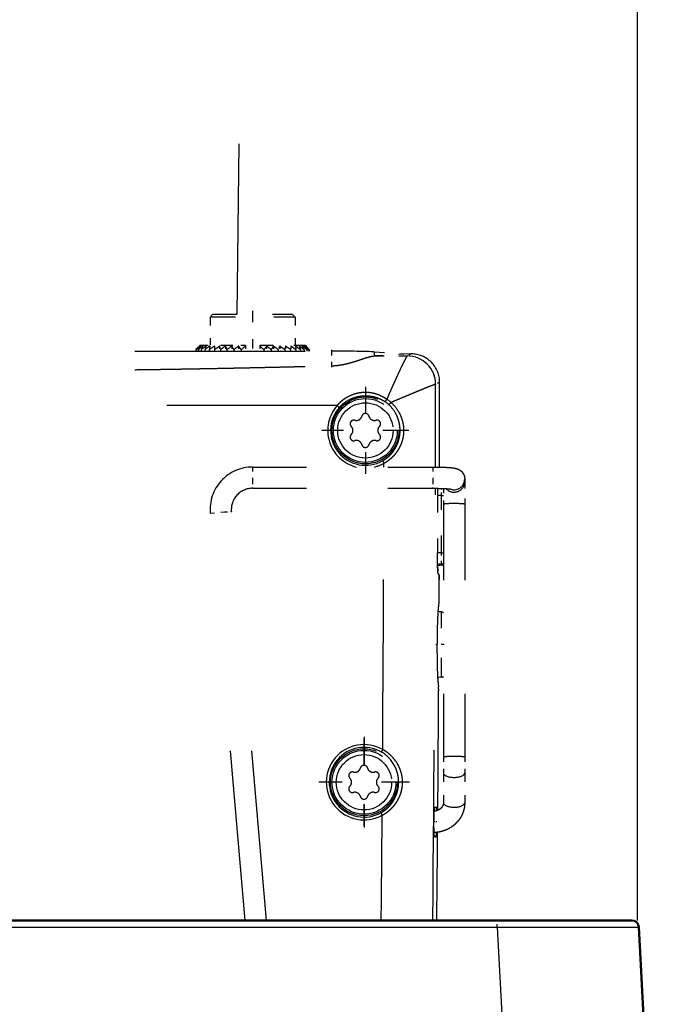
# Model space of a CAD drawing. Extents: x 0 to 420, y 0 to 297.
# Drawn here: x 198 to 221, y 182 to 216 of the extents above; entities that cross this region are included whole.
import ezdxf

# ---------------------------------------------------------------- set-up
doc = ezdxf.new("R2010")
doc.units = 0
doc.linetypes.add('DASHSPACE', pattern=[30, 12, -18])
doc.layers.get('0').update_dxf_attribs({"lineweight": 13})

# ---------------------------------------------------------------- blocks, each defined once
blk = doc.blocks.new('BLOCK85')
at = {"color": 7, "lineweight": 25}
blk.add_line((44.926353, 53.43), (44.926353, 123.804436), dxfattribs=at)
blk = doc.blocks.new('BLOCK88')
at = {"color": 7, "linetype": 'DASHSPACE', "lineweight": 25, "ltscale": 0.153396}
for p, q in [((25.75, 91.03791), (25.75, 84.902084)), ((28.817913, 87.970001), (22.682087, 87.970001))]:
    blk.add_line(p, q, dxfattribs=at)
blk = doc.blocks.new('BLOCK89')
at = {"color": 7, "linetype": 'DASHSPACE', "lineweight": 25, "ltscale": 0.159566}
blk.add_line((25.655186, 66.361198), (25.655186, 59.978577), dxfattribs=at)
at = {"color": 7, "linetype": 'DASHSPACE', "lineweight": 25, "ltscale": 0.159565}
blk.add_line((28.846495, 63.169888), (22.463877, 63.169888), dxfattribs=at)
blk = doc.blocks.new('BLOCK90')
at = {"color": 7, "linetype": 'DASHSPACE', "lineweight": 25, "ltscale": 0.153396}
for p, q in [((25.65, 66.237915), (25.65, 60.102089)), ((28.717913, 63.169998), (22.582087, 63.169998))]:
    blk.add_line(p, q, dxfattribs=at)
blk = doc.blocks.new('BLOCK93')
at = {"color": 7, "linetype": 'DASHSPACE', "lineweight": 25}
for p, q in [((16.706, 96.17), (17.187, 132.886)), ((-20.5, 93.559), (23.373, 93.559)), ((17.273, 53.43), (14.812, 82.137)), ((18.779, 53.43), (16.307, 82.265))]:
    blk.add_line(p, q, dxfattribs=at)
at = {"color": 7, "linetype": 'DASHSPACE', "lineweight": 25, "ltscale": 0.007071}
for p, q in [((15, 96.17), (14.8, 95.97)), ((20.6, 96.17), (20.8, 95.97))]:
    blk.add_line(p, q, dxfattribs=at)
at = {"color": 7, "linetype": 'DASHSPACE', "lineweight": 25, "ltscale": 0.05}
for p, q in [((14.8, 95.97), (14.8, 93.97)), ((20.8, 95.97), (20.8, 93.97))]:
    blk.add_line(p, q, dxfattribs=at)
at = {"color": 7, "linetype": 'DASHSPACE', "lineweight": 25, "ltscale": 0.15}
blk.add_line((14.8, 95.97), (20.8, 95.97), dxfattribs=at)
at = {"color": 7, "linetype": 'DASHSPACE', "lineweight": 25, "ltscale": 0.14}
blk.add_line((15, 96.17), (20.6, 96.17), dxfattribs=at)
at = {"color": 7, "linetype": 'DASHSPACE', "lineweight": 25, "ltscale": 0.004603}
blk.add_line((13.931, 93.801), (13.802, 93.67), dxfattribs=at)
at = {"color": 7, "linetype": 'DASHSPACE', "lineweight": 25, "ltscale": 0.005964}
blk.add_line((14.1, 93.97), (13.931, 93.801), dxfattribs=at)
at = {"color": 7, "linetype": 'DASHSPACE', "lineweight": 25, "ltscale": 0.048153}
blk.add_line((14.1, 93.97), (16.026, 93.97), dxfattribs=at)
at = {"color": 7, "linetype": 'DASHSPACE', "lineweight": 25, "ltscale": 0.007034}
for p, q in [((14.301, 93.92), (14.172, 93.67)), ((21.299, 93.92), (21.428, 93.67))]:
    blk.add_line(p, q, dxfattribs=at)
at = {"color": 7, "linetype": 'DASHSPACE', "lineweight": 25, "ltscale": 0.006587}
for p, q in [((14.512, 93.92), (14.428, 93.67)), ((21.088, 93.92), (21.172, 93.67))]:
    blk.add_line(p, q, dxfattribs=at)
at = {"color": 7, "linetype": 'DASHSPACE', "lineweight": 25, "ltscale": 0.006314}
for p, q in [((14.781, 93.92), (14.745, 93.67)), ((20.819, 93.92), (20.855, 93.67))]:
    blk.add_line(p, q, dxfattribs=at)
at = {"color": 7, "linetype": 'DASHSPACE', "lineweight": 25, "ltscale": 0.006257}
for p, q in [((15.105, 93.92), (15.117, 93.67)), ((20.495, 93.92), (20.483, 93.67))]:
    blk.add_line(p, q, dxfattribs=at)
at = {"color": 7, "linetype": 'DASHSPACE', "lineweight": 25, "ltscale": 0.009036}
for p, q in [((15.105, 93.92), (15.105, 93.559)), ((15.476, 93.92), (15.476, 93.559)), ((15.889, 93.92), (15.889, 93.559)), ((16.336, 93.92), (16.336, 93.559)), ((16.81, 93.92), (16.81, 93.559)), ((17.3, 93.92), (17.3, 93.559)), ((18.3, 93.92), (18.3, 93.559)), ((18.791, 93.92), (18.791, 93.559)), ((19.264, 93.92), (19.264, 93.559)), ((19.711, 93.92), (19.711, 93.559)), ((20.124, 93.92), (20.124, 93.559)), ((20.496, 93.92), (20.496, 93.559))]:
    blk.add_line(p, q, dxfattribs=at)
at = {"color": 7, "linetype": 'DASHSPACE', "lineweight": 25, "ltscale": 0.006427}
for p, q in [((15.476, 93.92), (15.536, 93.67)), ((20.124, 93.92), (20.064, 93.67))]:
    blk.add_line(p, q, dxfattribs=at)
at = {"color": 7, "linetype": 'DASHSPACE', "lineweight": 25, "ltscale": 0.003366}
blk.add_line((15.889, 93.92), (15.943, 93.796), dxfattribs=at)
at = {"color": 7, "linetype": 'DASHSPACE', "lineweight": 25, "ltscale": 0.003429}
blk.add_line((15.943, 93.796), (15.996, 93.67), dxfattribs=at)
at = {"color": 7, "linetype": 'DASHSPACE', "lineweight": 25, "ltscale": 0.031847}
blk.add_line((16.026, 93.97), (17.3, 93.97), dxfattribs=at)
at = {"color": 7, "linetype": 'DASHSPACE', "lineweight": 25, "ltscale": 0.00125}
blk.add_line((17.3, 93.97), (17.3, 93.92), dxfattribs=at)
at = {"color": 7, "linetype": 'DASHSPACE', "lineweight": 25, "ltscale": 0.001251}
blk.add_line((18.3, 93.97), (18.3, 93.92), dxfattribs=at)
at = {"color": 7, "linetype": 'DASHSPACE', "lineweight": 25, "ltscale": 0.08}
blk.add_line((18.3, 93.97), (21.5, 93.97), dxfattribs=at)
at = {"color": 7, "linetype": 'DASHSPACE', "lineweight": 25, "ltscale": 0.006795}
blk.add_line((19.711, 93.92), (19.604, 93.67), dxfattribs=at)
at = {"color": 7, "linetype": 'DASHSPACE', "lineweight": 25, "ltscale": 0.005957}
blk.add_line((21.5, 93.97), (21.669, 93.801), dxfattribs=at)
at = {"color": 7, "linetype": 'DASHSPACE', "lineweight": 25, "ltscale": 0.00461}
blk.add_line((21.669, 93.801), (21.798, 93.67), dxfattribs=at)
at = {"color": 7, "linetype": 'DASHSPACE', "lineweight": 25, "ltscale": 0.002786}
for p, q in [((13.802, 93.67), (13.802, 93.559)), ((13.856, 93.67), (13.856, 93.559)), ((13.98, 93.67), (13.98, 93.559)), ((14.172, 93.67), (14.172, 93.559)), ((14.428, 93.67), (14.428, 93.559)), ((14.745, 93.67), (14.745, 93.559)), ((15.117, 93.67), (15.117, 93.559)), ((15.536, 93.67), (15.536, 93.559)), ((15.996, 93.67), (15.996, 93.559)), ((16.488, 93.67), (16.488, 93.559)), ((17.003, 93.67), (17.003, 93.559)), ((18.597, 93.67), (18.597, 93.559)), ((19.112, 93.67), (19.112, 93.559)), ((19.604, 93.67), (19.604, 93.559)), ((20.064, 93.67), (20.064, 93.559)), ((20.483, 93.67), (20.483, 93.559)), ((20.855, 93.67), (20.855, 93.559)), ((21.172, 93.67), (21.172, 93.559)), ((21.428, 93.67), (21.428, 93.559)), ((21.62, 93.67), (21.62, 93.559)), ((21.744, 93.67), (21.744, 93.559)), ((21.798, 93.67), (21.798, 93.559))]:
    blk.add_line(p, q, dxfattribs=at)
at = {"color": 7, "linetype": 'DASHSPACE', "lineweight": 25, "ltscale": 0.025708}
blk.add_line((23.373, 93.559), (23.373, 92.53), dxfattribs=at)
at = {"color": 7, "linetype": 'DASHSPACE', "lineweight": 25, "ltscale": 0.058521}
blk.add_line((26.36, 93.223), (28.701, 93.221), dxfattribs=at)
at = {"color": 7, "linetype": 'DASHSPACE', "lineweight": 25, "ltscale": 0.000108}
blk.add_line((26.36, 93.223), (26.364, 93.223), dxfattribs=at)
at = {"color": 7, "linetype": 'DASHSPACE', "lineweight": 25, "ltscale": 0.007129}
blk.add_line((26.364, 93.509), (26.364, 93.223), dxfattribs=at)
at = {"color": 7, "linetype": 'DASHSPACE', "lineweight": 25, "ltscale": 0.061821}
for p, q in [((26.364, 93.509), (28.833, 93.37)), ((28.833, 93.362), (26.364, 93.223))]:
    blk.add_line(p, q, dxfattribs=at)
at = {"color": 7, "linetype": 'DASHSPACE', "lineweight": 25, "ltscale": 3.7e-05}
blk.add_line((28.702, 93.221), (28.701, 93.221), dxfattribs=at)
at = {"color": 7, "linetype": 'DASHSPACE', "lineweight": 25, "ltscale": 0.007876}
blk.add_line((28.984, 93.362), (28.702, 93.221), dxfattribs=at)
at = {"color": 7, "linetype": 'DASHSPACE', "lineweight": 25, "ltscale": 0.000196}
blk.add_line((28.833, 93.37), (28.833, 93.362), dxfattribs=at)
at = {"color": 7, "linetype": 'DASHSPACE', "lineweight": 25, "ltscale": 0.00377}
blk.add_line((28.833, 93.362), (28.984, 93.362), dxfattribs=at)
at = {"color": 7, "linetype": 'DASHSPACE', "lineweight": 25, "ltscale": 8e-05}
blk.add_line((30.699, 91.221), (30.696, 91.22), dxfattribs=at)
at = {"color": 7, "linetype": 'DASHSPACE', "lineweight": 25, "ltscale": 0.007954}
blk.add_line((30.984, 91.363), (30.699, 91.221), dxfattribs=at)
at = {"color": 7, "linetype": 'DASHSPACE', "lineweight": 25, "ltscale": 0.025469}
for p, q in [((17.801, 85.393), (17.801, 84.374)), ((30.5, 85.393), (30.5, 84.374)), ((14.812, 82.137), (15.827, 82.224))]:
    blk.add_line(p, q, dxfattribs=at)
at = {"color": 7, "linetype": 'DASHSPACE', "lineweight": 25, "ltscale": 0.317471}
for p, q in [((17.801, 85.393), (30.5, 85.393)), ((17.801, 83.893), (30.5, 83.893))]:
    blk.add_line(p, q, dxfattribs=at)
at = {"color": 7, "linetype": 'DASHSPACE', "lineweight": 25, "ltscale": 0.006699}
blk.add_line((27.056, 85.393), (27.057, 85.661), dxfattribs=at)
at = {"color": 7, "linetype": 'DASHSPACE', "lineweight": 25, "ltscale": 0.012031}
for p, q in [((17.801, 84.374), (17.801, 83.893)), ((30.5, 84.374), (30.5, 83.893)), ((15.827, 82.224), (16.307, 82.265))]:
    blk.add_line(p, q, dxfattribs=at)
at = {"color": 7, "linetype": 'DASHSPACE', "lineweight": 25, "ltscale": 0.00436}
blk.add_line((32.75, 84.538), (32.75, 84.363), dxfattribs=at)
at = {"color": 7, "linetype": 'DASHSPACE', "lineweight": 25, "ltscale": 0.040014}
blk.add_line((32.75, 84.363), (32.75, 82.763), dxfattribs=at)
at = {"color": 7, "linetype": 'DASHSPACE', "lineweight": 25, "ltscale": 0.101001}
for p, q in [((30.834, 83.39), (30.822, 79.35)), ((31.103, 79.35), (31.103, 83.39))]:
    blk.add_line(p, q, dxfattribs=at)
at = {"color": 7, "linetype": 'DASHSPACE', "lineweight": 25, "ltscale": 0.006742}
blk.add_line((31.103, 83.39), (30.834, 83.39), dxfattribs=at)
at = {"color": 7, "linetype": 'DASHSPACE', "lineweight": 25, "ltscale": 0.012325}
blk.add_line((31.103, 83.39), (31.103, 83.883), dxfattribs=at)
at = {"color": 7, "linetype": 'DASHSPACE', "lineweight": 25, "ltscale": 0.003663}
for p, q in [((31.103, 83.39), (31.25, 83.39)), ((31.103, 79.35), (31.25, 79.35))]:
    blk.add_line(p, q, dxfattribs=at)
at = {"color": 7, "linetype": 'DASHSPACE', "lineweight": 25, "ltscale": 0.027884}
blk.add_line((31.25, 83.878), (31.25, 82.763), dxfattribs=at)
at = {"color": 7, "linetype": 'DASHSPACE', "lineweight": 25, "ltscale": 0.445615}
for p, q in [((31.25, 82.763), (31.25, 64.938)), ((32.75, 82.763), (32.75, 64.938))]:
    blk.add_line(p, q, dxfattribs=at)
at = {"color": 7, "linetype": 'DASHSPACE', "lineweight": 25, "ltscale": 0.00703}
blk.add_line((31.103, 79.35), (30.822, 79.35), dxfattribs=at)
at = {"color": 7, "linetype": 'DASHSPACE', "lineweight": 25, "ltscale": 0.020058}
blk.add_line((31.103, 78.548), (31.103, 79.35), dxfattribs=at)
at = {"color": 7, "linetype": 'DASHSPACE', "lineweight": 25, "ltscale": 0.00679}
blk.add_line((31.103, 78.548), (30.832, 78.543), dxfattribs=at)
at = {"color": 7, "linetype": 'DASHSPACE', "lineweight": 25, "ltscale": 0.006723}
blk.add_line((30.835, 78.462), (31.103, 78.467), dxfattribs=at)
at = {"color": 7, "linetype": 'DASHSPACE', "lineweight": 25, "ltscale": 0.00202}
blk.add_line((31.103, 78.548), (31.103, 78.467), dxfattribs=at)
at = {"color": 7, "linetype": 'DASHSPACE', "lineweight": 25, "ltscale": 0.003166}
blk.add_line((30.887, 77.865), (30.944, 77.751), dxfattribs=at)
at = {"color": 7, "linetype": 'DASHSPACE', "lineweight": 25, "ltscale": 0.006054}
blk.add_line((31.103, 75.173), (30.861, 75.178), dxfattribs=at)
at = {"color": 7, "linetype": 'DASHSPACE', "lineweight": 25, "ltscale": 0.115172}
blk.add_line((31.103, 70.567), (31.103, 75.173), dxfattribs=at)
at = {"color": 7, "linetype": 'DASHSPACE', "lineweight": 25, "ltscale": 0.006599}
blk.add_line((31.103, 70.567), (30.84, 70.562), dxfattribs=at)
at = {"color": 7, "linetype": 'DASHSPACE', "lineweight": 25, "ltscale": 0.027696}
for p, q in [((31.25, 64.938), (31.25, 63.83)), ((32.75, 64.938), (32.75, 63.83))]:
    blk.add_line(p, q, dxfattribs=at)
at = {"color": 7, "linetype": 'DASHSPACE', "lineweight": 25, "ltscale": 0.052523}
for p, q in [((31.25, 63.83), (31.25, 61.729)), ((32.75, 63.83), (32.75, 61.729))]:
    blk.add_line(p, q, dxfattribs=at)
at = {"color": 7, "linetype": 'DASHSPACE', "lineweight": 25, "ltscale": 0.002358}
for p, q in [((30.647, 61.42), (30.741, 61.42)), ((30.63, 59.32), (30.724, 59.32))]:
    blk.add_line(p, q, dxfattribs=at)
at = {"color": 7, "lineweight": 50}
for p, q in [((-35.04, 53.43), (35.04, 53.43)), ((45.026, 52.956), (47.801, 0))]:
    blk.add_line(p, q, dxfattribs=at)
at = {"color": 7, "lineweight": 25}
for p, q in [((-35.04, 52.956), (35.04, 52.956)), ((35.04, 52.956), (37.815, 0))]:
    blk.add_line(p, q, dxfattribs=at)
at = {"color": 7, "lineweight": 50, "ltscale": 0.237175}
blk.add_line((35.04, 53.43), (44.527, 53.43), dxfattribs=at)
at = {"color": 7, "linetype": 'DASHSPACE', "lineweight": 25, "ltscale": 0.011846}
blk.add_line((35.04, 52.956), (35.04, 53.43), dxfattribs=at)
at = {"color": 7, "linetype": 'DASHSPACE', "lineweight": 25}
for centre, radius in [((25.75, 87.97), 2.36), ((25.75, 87.97), 2.25), ((25.75, 87.97), 1.95), ((25.65, 63.17), 2.36), ((25.65, 63.17), 2.25), ((25.65, 63.17), 1.95)]:
    blk.add_circle(centre, radius, dxfattribs=at)
for centre, radius, start, end in [((21.202, 86.049), 10.623, 132.18493, 134.1561), ((21.361, 85.076), 11.41, 129.1852, 131.13218), ((21.306, 87.535), 9.651, 138.57854, 140.52902), ((21.619, 84.199), 12.168, 126.97593, 128.89121), ((21.819, 88.441), 9.423, 144.44975, 146.29721), ((21.937, 83.481), 12.811, 125.42324, 127.30925), ((22.288, 82.971), 13.276, 124.43504, 126.29944), ((22.655, 82.706), 13.519, 123.9541, 125.80715), ((23.027, 82.705), 13.52, 123.95303, 125.80605), ((23.396, 82.969), 13.277, 124.43177, 126.2961), ((23.761, 83.478), 12.813, 125.41759, 127.30348), ((8.231, 88.841), 9.566, 30.32166, 32.07243), ((24.128, 84.196), 12.171, 126.96756, 128.88269), ((9.416, 87.998), 9.473, 36.78202, 38.69436), ((24.509, 85.072), 11.413, 129.17361, 131.12045), ((11.091, 85.072), 11.413, 48.87955, 50.82639), ((26.184, 87.998), 9.473, 141.30564, 143.21798), ((11.472, 84.196), 12.171, 51.11731, 53.03244), ((27.369, 88.841), 9.566, 147.92757, 149.67834), ((11.839, 83.478), 12.813, 52.69653, 54.58241), ((12.204, 82.969), 13.277, 53.7039, 55.56823), ((12.573, 82.705), 13.52, 54.19395, 56.04697), ((12.945, 82.706), 13.519, 54.19285, 56.0459), ((13.312, 82.971), 13.276, 53.70056, 55.56496), ((13.663, 83.481), 12.811, 52.69075, 54.57676), ((13.981, 84.199), 12.168, 51.10879, 53.02407), ((14.239, 85.076), 11.41, 48.86782, 50.8148), ((13.781, 88.441), 9.423, 33.70279, 35.55025), ((14.398, 86.049), 10.623, 45.8439, 47.81507), ((14.294, 87.535), 9.651, 39.47098, 41.42146), ((28.694, 91.219), 2.002, 0.02933, 89.81237), ((28.697, 91.22), 2.002, 0.0315, 89.8697), ((28.986, 91.364), 1.998, 359.98757, 90.0518), ((-3977.401, 93.37), 4008.101, 359.885955, 359.96928), ((-3969, 93.37), 3999.984, 359.88566, 359.971255), ((0, -25547.043), 25636.781, 89.946903, 90.053097), ((25.749, 87.97), 2.655, 138.56952, 256.1231), ((25.755, 87.97), 2.455, 138.56345, 299.54136), ((25.668, 91.806), 2.823, 227.41951, 231.58212), ((25.864, 88.109), 2.277, 47.46552, 55.55425), ((25.586, 87.798), 2.908, 47.2985, 54.90096), ((25.758, 87.997), 2.432, 28.1867, 47.42537), ((25.821, 87.922), 2.659, 29.754, 49.22611), ((25.111, 89.078), 0.404, 254.36405, 345.63596), ((25.75, 88.914), 0.256, 14.36405, 165.63595), ((26.389, 89.078), 0.404, 194.36405, 285.63596), ((24.933, 88.442), 0.256, 74.36405, 225.63595), ((24.471, 87.97), 0.404, 314.36404, 405.63596), ((26.567, 88.442), 0.256, 314.36404, 465.63596), ((27.029, 87.97), 0.404, 134.36405, 225.63595), ((24.933, 87.498), 0.256, 134.36405, 285.63596), ((26.567, 87.498), 0.256, 254.36405, 405.63596), ((25.111, 86.862), 0.404, 14.36405, 105.63595), ((25.75, 87.026), 0.256, 194.36405, 345.63596), ((26.389, 86.862), 0.404, 74.36405, 165.63595), ((17.801, 82.393), 3, 89.99895, 184.90105), ((25.748, 87.969), 2.654, 283.87692, 299.55975), ((28.569, 86.577), 1.767, 204.8608, 211.21458), ((32, 84.367), 0.751, 221.56895, 334.86186), ((32, 84.541), 0.751, 247.97505, 334.87575), ((32.003, 84.538), 0.747, 334.94265, 359.96523), ((32.003, 84.364), 0.747, 334.94265, 359.96523), ((17.801, 82.393), 1.5, 89.99895, 184.90105), ((-3998.264, 93.37), 4025.328, 359.602913, 359.865102), ((-3977.329, 93.37), 4008.028, 359.429042, 359.864514), ((58.428, 83.331), 27.594, 178.83863, 179.87689), ((38.479, 78.679), 7.647, 181.62161, 184.90924), ((31.1, 78.667), 0.2, 271.01086, 318.6437), ((27.232, 77.523), 3.72, 359.01985, 3.32603), ((-3969, 93.37), 3999.984, 359.753517, 359.772099), ((-3969, 93.37), 3999.984, 359.753517, 359.772099), ((27.732, 76.114), 3.215, 355.62856, 0.86487), ((27.732, 76.114), 3.215, 355.62869, 0.86487), ((31.1, 74.973), 0.2, 41.40807, 89), ((31.1, 70.767), 0.2, 271, 318.59203), ((-3969, 93.37), 3999.984, 359.539103, 359.659682), ((27.763, 69.692), 3.151, 358.53843, 3.82418), ((27.018, 69.681), 3.896, 358.98122, 3.08739), ((25.648, 63.17), 2.654, 60.18276, 298.98317), ((25.655, 63.17), 2.455, 60.18133, 298.94294), ((28.484, 64.544), 1.778, 148.52688, 154.84312), ((25.672, 63.208), 2.414, 28.11127, 60.07924), ((25.694, 63.098), 2.694, 29.88371, 61.79164), ((24.833, 63.642), 0.256, 74.36405, 225.63595), ((25.011, 64.278), 0.404, 254.36405, 345.63596), ((25.65, 64.114), 0.256, 14.36405, 165.63595), ((26.289, 64.278), 0.404, 194.36405, 285.63596), ((26.467, 63.642), 0.256, 314.36404, 465.63596), ((24.371, 63.17), 0.404, 314.36404, 405.63596), ((26.929, 63.17), 0.404, 134.36405, 225.63595), ((32.566, 63.844), 0.185, 307.68658, 355.91041), ((24.833, 62.698), 0.256, 134.36405, 285.63596), ((26.467, 62.698), 0.256, 254.36405, 405.63596), ((25.011, 62.062), 0.404, 14.36405, 105.63595), ((25.65, 62.226), 0.256, 194.36405, 345.63596), ((26.289, 62.062), 0.404, 74.36405, 165.63595), ((32.566, 61.743), 0.185, 307.68658, 355.91041), ((28.453, 61.748), 1.766, 204.26472, 210.62521), ((-3998.228, 93.37), 4025.292, 359.43149, 359.537076), ((-3969, 93.37), 3999.984, 359.427801, 359.51691)]:
    blk.add_arc(centre, radius, start, end, dxfattribs=at)
at = {"color": 7, "lineweight": 50}
blk.add_arc((44.527, 52.93), 0.5, 3, 90, dxfattribs=at)
at = {"color": 7, "linetype": 'DASHSPACE', "lineweight": 25}
for centre, major_axis, ratio, start_param, end_param in [((23.373, 93.472), (-3.3, 0), 0.026186, 3.577925, 4.712389), ((27.266, 90.151), (-0.113, -0.165), 0.106679, 4.62796, 6.230525), ((27.538, 89.935), (-0.135, -0.147), 0.07498, 0.052508, 1.639273), ((32, 82.763), (0.75, 0), 0.069756, 0.436332, 3.141592), ((31.1, 78.747), (-0.2, 0), 0.99863, 1.58825, 2.418881), ((30.957, 72.817), (-0.013, -3.119), 0.051949, 3.350053, 3.854379), ((30.958, 72.958), (-0.019, -3.123), 0.051922, 5.58711, 6.07599), ((32, 64.938), (0.75, 0), 0.069756, 0.436332, 3.141592), ((32, 63.83), (0.75, 0), 0.422618, 3.141593, 5.846853), ((30.733, 60.377), (-0.008, -1.043), 0.052586, 2.425497, 3.142021), ((32, 61.729), (0.75, 0), 0.422618, 3.141593, 5.846853), ((30.733, 60.362), (-0.009, -1.042), 0.052593, 0.000438, 0.797855)]:
    blk.add_ellipse(centre, major_axis=major_axis, ratio=ratio, start_param=start_param, end_param=end_param, dxfattribs=at)
for points, degree, knots in [([(23.373, 92.53), (23.711, 92.539), (24.05, 92.58), (24.384, 92.652), (25.021, 92.83), (25.615, 93.036), (25.895, 93.134), (26.157, 93.212), (26.36, 93.223)], 5, [0, 0, 0, 0, 0, 0, 3.382874, 3.382874, 3.382874, 6.619953, 6.619953, 6.619953, 6.619953, 6.619953, 6.619953]), ([(28.701, 93.221), (28.686, 93.214), (28.66, 93.179), (28.623, 93.119), (28.47, 92.844), (28.254, 92.398), (28.098, 92.064), (27.833, 91.485), (27.564, 90.879), (27.462, 90.647), (27.36, 90.412), (27.258, 90.177)], 5, [0, 0, 0, 0, 0, 0, 1.258603, 1.258603, 1.258603, 4.451432, 4.451432, 4.451432, 6.407416, 6.407416, 6.407416, 6.407416, 6.407416, 6.407416]), ([(-20.5, 92.461), (-16.11, 92.357), (-11.722, 92.268), (-7.339, 92.206), (1.434, 92.154), (10.209, 92.243), (14.597, 92.321), (18.984, 92.421), (23.373, 92.53)], 5, [0, 0, 0, 0, 0, 0, 38.024576, 38.024576, 38.024576, 76.036617, 76.036617, 76.036617, 76.036617, 76.036617, 76.036617]), ([(30.696, 91.22), (30.68, 91.218), (30.644, 91.207), (30.59, 91.187), (30.324, 91.088), (29.893, 90.914), (29.558, 90.776), (28.957, 90.527), (28.331, 90.263), (28.074, 90.155), (27.816, 90.045), (27.558, 89.935)], 5, [0, 0, 0, 0, 0, 0, 1.083626, 1.083626, 1.083626, 4.222852, 4.222852, 4.222852, 6.363941, 6.363941, 6.363941, 6.363941, 6.363941, 6.363941]), ([(23.758, 89.727), (23.984, 89.999), (24.245, 90.222), (24.527, 90.394), (25.176, 90.666), (25.858, 90.71), (26.23, 90.667), (26.663, 90.537), (27.067, 90.306), (27.132, 90.266), (27.195, 90.223), (27.258, 90.177)], 5, [0, 0, 0, 0, 0, 0, 3.019902, 3.019902, 3.019902, 6.676682, 6.676682, 6.676682, 7.383516, 7.383516, 7.383516, 7.383516, 7.383516, 7.383516]), ([(23.915, 89.594), (24.125, 89.833), (24.367, 90.027), (24.627, 90.176), (25.226, 90.413), (25.852, 90.451), (26.196, 90.415), (26.597, 90.302), (26.973, 90.101), (27.034, 90.065), (27.093, 90.028), (27.152, 89.987)], 5, [0, 0, 0, 0, 0, 0, 2.933407, 2.933407, 2.933407, 6.517324, 6.517324, 6.517324, 7.214852, 7.214852, 7.214852, 7.214852, 7.214852, 7.214852]), ([(26.966, 85.834), (27.278, 86.011), (27.543, 86.239), (27.752, 86.498), (28.101, 87.101), (28.226, 87.757), (28.23, 88.12), (28.16, 88.548), (27.995, 88.955), (27.966, 89.019), (27.935, 89.083), (27.901, 89.145)], 5, [0, 0, 0, 0, 0, 0, 3.123243, 3.123243, 3.123243, 6.886251, 6.886251, 6.886251, 7.59814, 7.59814, 7.59814, 7.59814, 7.59814, 7.59814]), ([(27.057, 85.661), (27.326, 85.805), (27.566, 85.981), (27.772, 86.18), (28.158, 86.662), (28.381, 87.201), (28.456, 87.512), (28.503, 88.055), (28.407, 88.592), (28.341, 88.815), (28.249, 89.032), (28.13, 89.241)], 5, [0, 0, 0, 0, 0, 0, 2.457465, 2.457465, 2.457465, 5.54801, 5.54801, 5.54801, 7.79621, 7.79621, 7.79621, 7.79621, 7.79621, 7.79621]), ([(30.5, 85.393), (30.529, 85.393), (30.587, 85.393), (30.674, 85.392), (30.76, 85.391), (30.846, 85.39), (30.93, 85.389), (31.014, 85.387), (31.096, 85.385), (31.176, 85.382), (31.254, 85.379), (31.33, 85.376), (31.405, 85.373), (31.476, 85.369), (31.545, 85.365), (31.612, 85.36), (31.676, 85.356), (31.737, 85.351), (31.796, 85.345), (31.852, 85.339), (31.906, 85.333), (31.958, 85.326), (32.007, 85.319), (32.06, 85.309), (32.118, 85.297), (32.177, 85.281), (32.234, 85.262), (32.291, 85.239), (32.346, 85.211), (32.399, 85.18), (32.445, 85.148), (32.488, 85.113), (32.527, 85.076), (32.563, 85.038), (32.595, 84.998), (32.624, 84.957), (32.65, 84.915), (32.673, 84.873), (32.692, 84.83), (32.708, 84.787), (32.722, 84.744), (32.733, 84.701), (32.741, 84.659), (32.746, 84.617), (32.749, 84.577), (32.75, 84.55), (32.75, 84.538)], 3, [0, 0, 0, 0, 0.08716, 0.174065, 0.260463, 0.34611, 0.43077, 0.514206, 0.596195, 0.676523, 0.755003, 0.83143, 0.905633, 0.977458, 1.046822, 1.113574, 1.177653, 1.239043, 1.298001, 1.354387, 1.408687, 1.46119, 1.510127, 1.559331, 1.620671, 1.68891, 1.741595, 1.803603, 1.870499, 1.927921, 1.985988, 2.040493, 2.094529, 2.146626, 2.197941, 2.247866, 2.296915, 2.344802, 2.391786, 2.437724, 2.48276, 2.526812, 2.569975, 2.612229, 2.653614, 2.691291, 2.691291, 2.691291, 2.691291]), ([(30.5, 83.893), (30.533, 83.893), (30.599, 83.893), (30.697, 83.892), (30.794, 83.891), (30.89, 83.889), (30.984, 83.887), (31.075, 83.885), (31.162, 83.882), (31.242, 83.879), (31.312, 83.875), (31.373, 83.872), (31.43, 83.869), (31.486, 83.866), (31.543, 83.862), (31.6, 83.857), (31.652, 83.852), (31.694, 83.848), (31.726, 83.844), (31.748, 83.841), (31.762, 83.839), (31.768, 83.838), (31.769, 83.837)], 3, [0, 0, 0, 0, 0.099004, 0.197482, 0.294911, 0.390783, 0.484597, 0.575843, 0.664607, 0.746349, 0.814345, 0.874585, 0.931863, 0.985955, 1.042941, 1.103381, 1.155386, 1.200537, 1.230654, 1.252807, 1.26689, 1.271146, 1.271146, 1.271146, 1.271146]), ([(30.944, 77.751), (30.945, 77.749), (30.946, 77.742), (30.947, 77.73), (30.95, 77.681), (30.952, 77.611), (30.953, 77.566), (30.953, 77.513), (30.953, 77.46)], 5, [0, 0, 0, 0, 0, 0, 0.1666911, 0.1666911, 0.1666911, 0.6255225, 0.6255225, 0.6255225, 0.6255225, 0.6255225, 0.6255225]), ([(30.937, 75.869), (30.892, 75.69), (30.85, 75.22), (30.818, 74.509), (30.782, 72.87), (30.802, 71.241), (30.827, 70.541), (30.864, 70.079), (30.906, 69.902)], 5, [0, 0, 0, 0, 0, 0, 141.16041, 141.16041, 141.16041, 282.346639, 282.346639, 282.346639, 282.346639, 282.346639, 282.346639]), ([(26.844, 61.022), (27.16, 61.197), (27.429, 61.424), (27.641, 61.684), (27.997, 62.288), (28.125, 62.948), (28.13, 63.313), (28.061, 63.744), (27.895, 64.154), (27.866, 64.218), (27.835, 64.282), (27.801, 64.345)], 5, [0, 0, 0, 0, 0, 0, 3.143084, 3.143084, 3.143084, 6.929495, 6.929495, 6.929495, 7.645553, 7.645553, 7.645553, 7.645553, 7.645553, 7.645553]), ([(26.933, 60.848), (27.206, 60.99), (27.449, 61.165), (27.658, 61.364), (28.05, 61.846), (28.277, 62.388), (28.354, 62.7), (28.404, 63.246), (28.308, 63.787), (28.242, 64.012), (28.149, 64.23), (28.03, 64.441)], 5, [0, 0, 0, 0, 0, 0, 2.473682, 2.473682, 2.473682, 5.583302, 5.583302, 5.583302, 7.845268, 7.845268, 7.845268, 7.845268, 7.845268, 7.845268]), ([(30.63, 59.32), (30.623, 59.32), (30.616, 59.34), (30.61, 59.381), (30.592, 59.57), (30.583, 59.897), (30.581, 60.157), (30.584, 60.606), (30.598, 61.011), (30.607, 61.173), (30.621, 61.333), (30.636, 61.403), (30.64, 61.415), (30.643, 61.42), (30.647, 61.42)], 5, [0, 0, 0, 0, 0, 0, 0.925249, 0.925249, 0.925249, 3.086572, 3.086572, 3.086572, 4.696853, 4.696853, 4.696853, 5.177932, 5.177932, 5.177932, 5.177932, 5.177932, 5.177932]), ([(32.75, 61.729), (32.75, 61.685), (32.747, 61.595), (32.734, 61.469), (32.715, 61.35), (32.688, 61.232), (32.652, 61.109), (32.608, 60.989), (32.561, 60.88), (32.516, 60.791), (32.473, 60.714), (32.432, 60.647), (32.388, 60.581), (32.34, 60.514), (32.287, 60.446), (32.221, 60.369), (32.144, 60.287), (32.054, 60.201), (31.96, 60.122), (31.861, 60.048), (31.759, 59.979), (31.653, 59.916), (31.544, 59.859), (31.432, 59.808), (31.317, 59.763), (31.201, 59.724), (31.082, 59.69), (30.961, 59.664), (30.84, 59.643), (30.717, 59.629), (30.635, 59.623), (30.594, 59.622)], 3, [0, 0, 0, 0, 0.134126, 0.267834, 0.381301, 0.494788, 0.631382, 0.766085, 0.877229, 0.986191, 1.064817, 1.14352, 1.222308, 1.301375, 1.391014, 1.48083, 1.606373, 1.729276, 1.852519, 1.975884, 2.098478, 2.221415, 2.344699, 2.468095, 2.590957, 2.714106, 2.837517, 2.961008, 3.084245, 3.207628, 3.331098, 3.331098, 3.331098, 3.331098]), ([(31.25, 61.729), (31.25, 61.721), (31.25, 61.704), (31.247, 61.678), (31.244, 61.652), (31.24, 61.629), (31.235, 61.608), (31.228, 61.584), (31.218, 61.555), (31.204, 61.52), (31.187, 61.486), (31.169, 61.456), (31.151, 61.429), (31.134, 61.407), (31.117, 61.385), (31.098, 61.364), (31.078, 61.344), (31.053, 61.32), (31.022, 61.294), (30.985, 61.266), (30.945, 61.24), (30.902, 61.216), (30.857, 61.194), (30.81, 61.175), (30.762, 61.158), (30.711, 61.145), (30.66, 61.134), (30.625, 61.128), (30.607, 61.126)], 3, [0, 0, 0, 0, 0.0257496, 0.0515383, 0.0774953, 0.1036728, 0.1224482, 0.1413307, 0.1779103, 0.2153252, 0.2537183, 0.2931833, 0.3211084, 0.3496304, 0.3770392, 0.4050074, 0.4335224, 0.4625786, 0.5079489, 0.5545235, 0.6022932, 0.6511943, 0.7009951, 0.7517467, 0.8033413, 0.855665, 0.9084887, 0.9617713, 0.9617713, 0.9617713, 0.9617713])]:
    blk.add_open_spline(points, degree=degree, knots=knots, dxfattribs=at)
for points in [[(32.75, 82.763), (32.75, 82.768), (32.741, 82.773), (32.725, 82.777), (32.704, 82.781), (32.68, 82.785)], [(30.887, 77.865), (30.864, 77.912), (30.843, 78.127), (30.828, 78.488), (30.821, 78.918), (30.822, 79.35)], [(32.75, 64.938), (32.75, 64.943), (32.741, 64.948), (32.725, 64.953), (32.704, 64.957), (32.68, 64.96)]]:
    blk.add_open_spline(points, degree=5, dxfattribs=at)
at = {"color": 7, "lineweight": 25}
blk.add_open_spline([(35.04, 52.956), (35.661, 52.958), (36.284, 52.959), (36.852, 52.961), (37.757, 52.962), (38.663, 52.964), (38.902, 52.964), (40.294, 52.966), (41.592, 52.967), (42.528, 52.967), (43.42, 52.967), (44.082, 52.965), (44.148, 52.965), (44.274, 52.964), (44.392, 52.964), (44.449, 52.963), (44.575, 52.963), (44.687, 52.962), (44.744, 52.962), (44.885, 52.96), (44.971, 52.959), (45.008, 52.958), (45.026, 52.957), (45.026, 52.956)], degree=5, knots=[0, 0, 0, 0, 0, 0, 5.376858, 5.376858, 5.376858, 8.134968, 8.134968, 8.134968, 18.106473, 18.106473, 18.106473, 19.261979, 19.261979, 19.261979, 20.417484, 20.417484, 20.417484, 21.920461, 21.920461, 21.920461, 24.587985, 24.587985, 24.587985, 24.587985, 24.587985, 24.587985], dxfattribs=at)

msp = doc.modelspace()

# ---------------------------------------------------------------- linework, layer by layer
at = {"color": 7, "linetype": 'DASHSPACE', "lineweight": 25, "ltscale": 0.033008}
msp.add_line((206.244452, 206.224501), (206.244452, 204.9042), dxfattribs=at)
at = {"color": 7, "linetype": 'DASHSPACE', "lineweight": 25, "ltscale": 0.015425}
msp.add_line((209.031065, 204.24317), (209.031065, 204.860159), dxfattribs=at)
at = {"color": 7, "linetype": 'DASHSPACE', "lineweight": 25, "ltscale": 0.004053}
msp.add_line((212.909707, 199.724482), (212.74759, 199.724482), dxfattribs=at)
at = {"color": 7, "linetype": 'DASHSPACE', "lineweight": 25, "ltscale": 0.00448}
msp.add_line((212.911132, 197.704466), (212.731915, 197.704466), dxfattribs=at)
at = {"color": 7, "linetype": 'DASHSPACE', "lineweight": 25, "ltscale": 0.007293}
msp.add_line((212.993764, 194.464476), (212.702042, 194.464476), dxfattribs=at)
at = {"color": 7, "linetype": 'DASHSPACE', "lineweight": 25, "ltscale": 0.001049}
msp.add_line((212.671468, 188.214474), (212.629498, 188.214474), dxfattribs=at)
at = {"color": 7, "linetype": 'DASHSPACE', "lineweight": 25, "ltscale": 0.000777}
msp.add_line((212.734716, 188.214474), (212.703636, 188.214474), dxfattribs=at)

# ---------------------------------------------------------------- block references
at = {"lineweight": 0, "xscale": 0.5, "yscale": 0.5, "zscale": 0.5}
for name in ['BLOCK93', 'BLOCK85', 'BLOCK88', 'BLOCK89', 'BLOCK90']:
    msp.add_blockref(name, (197.344452, 158.029475), dxfattribs=at)

doc.saveas('drawing.dxf')
